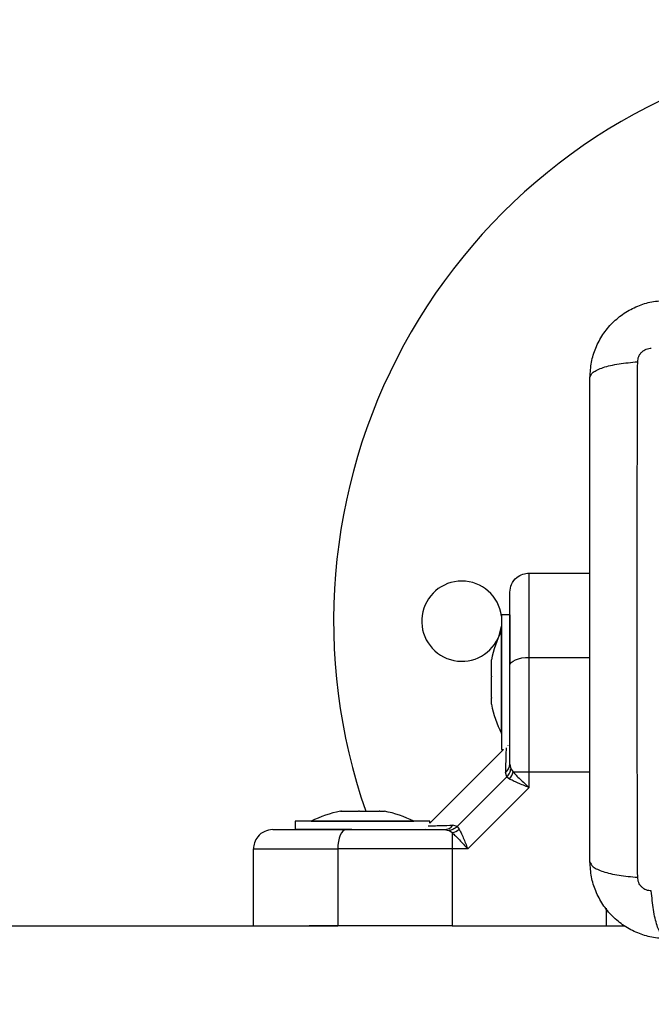
# Model space of a CAD drawing. Units: millimetres. Extents: x 94.9 to 116, y 1463.1 to 1479.1.
# Drawn here: x 104.6 to 104.7, y 1468 to 1468.1 of the extents above; entities that cross this region are included whole.
import ezdxf

# ---------------------------------------------------------------- set-up
doc = ezdxf.new("R2010")
doc.units = ezdxf.units.MM
doc.header["$PDSIZE"] = -1
doc.layers.add('DIASTASEIS', color=253, linetype='Continuous', lineweight=5)
doc.styles.get("Standard").update_dxf_attribs({"font": 'ARIALN.TTF'})
doc.dimstyles.new('ISO-25', dxfattribs={"dimtxt": 2.5, "dimasz": 2.5, "dimexe": 1.25, "dimexo": 0.625, "dimtad": 1, "dimtxsty": 'Standard', "dimcen": 2.5, "dimadec": 0, "dimazin": 0, "dimtfac": 1, "dimtmove": 0, "dimatfit": 3, "dimfxl": 1, "dimarcsym": 0})

# ---------------------------------------------------------------- blocks, each defined once
blk = doc.blocks.new('*D96')
at = {"layer": 'Defpoints', "color": 0}
for p in [(101.8751499462873, 1470.058554431535), (109.5762558399915, 1468.878304431534), (109.5762558399915, 1463.829383136022)]:
    blk.add_point(p, dxfattribs=at)
at = {"layer": 'DIASTASEIS', "color": 0, "lineweight": -2}
for p, q in [((101.8751499462873, 1469.958554431536), (101.8751499462873, 1463.729383136022)), ((109.5762558399915, 1468.778304431534), (109.5762558399915, 1463.729383136022)), ((102.0251499462873, 1463.829383136022), (105.4666476407519, 1463.829383136022)), ((109.4262558399915, 1463.829383136022), (105.9847581455268, 1463.829383136022))]:
    blk.add_line(p, q, dxfattribs=at)
at = {"layer": 'DIASTASEIS', "color": 0}
for points in [[(102.0251499462873, 1463.854383136022), (102.0251499462873, 1463.804383136022), (101.8751499462873, 1463.829383136022)], [(109.4262558399915, 1463.804383136022), (109.4262558399915, 1463.854383136022), (109.5762558399915, 1463.829383136022)]]:
    blk.add_solid(points, dxfattribs=at)
at = {"layer": 'DIASTASEIS', "color": 0, "insert": (105.7257028931394, 1463.829383136022), "char_height": 0.15, "attachment_point": 5}
blk.add_mtext('7,70', dxfattribs=at)
blk = doc.blocks.new('*D97')
at = {"layer": 'Defpoints', "color": 0}
for p in [(100.0627791546631, 1471.049745301456), (104.0230058399615, 1471.049745301456), (105.6090058399608, 1466.183554431535)]:
    blk.add_point(p, dxfattribs=at)
at = {"layer": 'DIASTASEIS', "color": 0, "lineweight": -2}
for p, q in [((103.9230058399615, 1471.049745301456), (99.96277915466308, 1471.049745301456)), ((100.0627791546631, 1470.899745301456), (100.0627791546631, 1468.793235814654)), ((100.0627791546631, 1466.333554431536), (100.0627791546631, 1468.440063918338)), ((105.5090058399608, 1466.183554431535), (99.96277915466308, 1466.183554431535))]:
    blk.add_line(p, q, dxfattribs=at)
at = {"layer": 'DIASTASEIS', "color": 0}
for points in [[(100.0877791546631, 1470.899745301456), (100.0377791546631, 1470.899745301456), (100.0627791546631, 1471.049745301456)], [(100.0377791546631, 1466.333554431536), (100.0877791546631, 1466.333554431536), (100.0627791546631, 1466.183554431535)]]:
    blk.add_solid(points, dxfattribs=at)
at = {"layer": 'DIASTASEIS', "color": 0, "insert": (100.0627791546631, 1468.616649866496), "char_height": 0.15, "attachment_point": 5}
blk.add_mtext('5.00', dxfattribs=at)
blk = doc.blocks.new('*D98')
at = {"layer": 'Defpoints', "color": 0}
for p in [(104.0240058399617, 1472.549745301457), (99.37081142768598, 1464.683554431535), (105.6465058399612, 1464.683554431535)]:
    blk.add_point(p, dxfattribs=at)
at = {"layer": 'DIASTASEIS', "color": 0, "lineweight": -2}
for p, q in [((103.9240058399618, 1472.549745301457), (99.27081142768598, 1472.549745301457)), ((99.37081142768598, 1472.399745301457), (99.37081142768598, 1468.793235814654)), ((99.37081142768598, 1464.833554431535), (99.37081142768598, 1468.440063918338)), ((105.5465058399612, 1464.683554431535), (99.27081142768598, 1464.683554431535))]:
    blk.add_line(p, q, dxfattribs=at)
at = {"layer": 'DIASTASEIS', "color": 0}
for points in [[(99.39581142768598, 1472.399745301457), (99.34581142768597, 1472.399745301457), (99.37081142768598, 1472.549745301457)], [(99.34581142768597, 1464.833554431535), (99.39581142768598, 1464.833554431535), (99.37081142768598, 1464.683554431535)]]:
    blk.add_solid(points, dxfattribs=at)
at = {"layer": 'DIASTASEIS', "color": 0, "insert": (99.37081142768598, 1468.616649866496), "char_height": 0.15, "attachment_point": 5}
blk.add_mtext('8.00', dxfattribs=at)
blk = doc.blocks.new('*D99')
at = {"layer": 'Defpoints', "color": 0}
for p in [(100.3751499462873, 1470.085766154697), (111.0762558399624, 1469.048804431537), (111.0762558399624, 1463.247968757069)]:
    blk.add_point(p, dxfattribs=at)
at = {"layer": 'DIASTASEIS', "color": 0, "lineweight": -2}
for p, q in [((100.3751499462873, 1469.985766154698), (100.3751499462873, 1463.147968757069)), ((111.0762558399624, 1468.948804431537), (111.0762558399624, 1463.147968757069)), ((100.5251499462873, 1463.247968757069), (105.4241339981726, 1463.247968757069)), ((110.9262558399624, 1463.247968757069), (106.0272717880771, 1463.247968757069))]:
    blk.add_line(p, q, dxfattribs=at)
at = {"layer": 'DIASTASEIS', "color": 0}
for points in [[(100.5251499462873, 1463.272968757069), (100.5251499462873, 1463.222968757069), (100.3751499462873, 1463.247968757069)], [(110.9262558399624, 1463.222968757069), (110.9262558399624, 1463.272968757069), (111.0762558399624, 1463.247968757069)]]:
    blk.add_solid(points, dxfattribs=at)
at = {"layer": 'DIASTASEIS', "color": 0, "insert": (105.7257028931248, 1463.247968757069), "char_height": 0.15, "attachment_point": 5}
blk.add_mtext('10,70', dxfattribs=at)
blk = doc.blocks.new('G422_')
at = {"color": 7, "linetype": 'Continuous', "lineweight": 25}
for p, q in [((33.55601801889704, -3.569779365212046), (33.56551801889716, -3.569779365212046)), ((33.55301801889825, -3.576279365211551), (33.55171801889653, -3.576279365211551)), ((33.55171801889653, -3.576279365211551), (33.55171801889653, -3.597279365212191)), ((33.55301801889825, -3.576279365211551), (33.55301801889825, -3.583807987475186)), ((33.55171801889653, -3.57877936521388), (33.55170801889678, -3.57877936521388)), ((33.55170801889678, -3.579066323408799), (33.55170801889678, -3.57877936521388)), ((33.55170801889678, -3.594779365213501), (33.55170801889678, -3.579066323408799)), ((33.55014495515413, -3.583439711966523), (33.55014495515413, -3.583333195650514)), ((33.55014495515413, -3.585845813422086), (33.55014495515413, -3.583475153068751)), ((33.55601801889704, -3.600764946125739), (33.55601801889704, -3.582924728959799)), ((33.55601801889704, -3.582924728959799), (33.56551801889716, -3.582924728959799)), ((33.55014495515413, -3.589185466671072), (33.55014495515413, -3.585975020939689)), ((33.55014495515413, -3.590225534776867), (33.55014495515413, -3.589279233082809)), ((33.55170801889678, -3.594779365213501), (33.55171801889653, -3.594779365213501)), ((33.55201801889805, -3.597279365212191), (33.54051801889752, -3.608779365212715)), ((33.55171801889653, -3.597279365212191), (33.55201801889805, -3.597279365212191)), ((33.55277414470608, -3.596690984076734), (33.55276463195903, -3.596673153636832)), ((33.55301801889825, -3.59955181654502), (33.55316555322522, -3.60028384285167)), ((33.55316555322522, -3.60028384285167), (33.55351839983657, -3.600764946136653)), ((33.54479563936936, -3.609305862611539), (33.55254451629505, -3.601556985687669)), ((33.55254451629505, -3.601556985687669), (33.55232667102998, -3.600860468677158)), ((33.55254451629505, -3.601556985687669), (33.5529531531504, -3.601866112150194)), ((33.55351839983657, -3.600764946136653), (33.55601801889704, -3.600764946125739)), ((33.55601801889159, -3.603205910463178), (33.55601801889159, -3.600764946133015)), ((33.54644456415215, -3.61277936521353), (33.55601801890796, -3.603205910474092)), ((33.52657184933584, -3.60690630147062), (33.52677742095718, -3.60690630147062)), ((33.52682527150525, -3.60690630147062), (33.52941308056713, -3.60690630147062)), ((33.52954496018744, -3.60690630147062), (33.53265367850897, -3.60690630147062)), ((33.53273770757939, -3.60690630147062), (33.53346418846038, -3.60690630147062)), ((33.51951801889688, -3.608479365213018), (33.51951801889688, -3.609779365212919)), ((33.52837545701393, -3.608479365213018), (33.51951801889688, -3.608479365213018)), ((33.52201801889739, -3.608469365213271), (33.52201801889739, -3.608479365213018)), ((33.52201801889739, -3.608469365213271), (33.53801801889701, -3.608469365213271)), ((33.54051801889752, -3.608479365213018), (33.52837545701393, -3.608479365213018)), ((33.53801801889701, -3.608479365213018), (33.53801801889701, -3.608469365213271)), ((33.53991168511882, -3.609526967285522), (33.53992970313291, -3.609536672969146)), ((33.54051801889752, -3.608779365212715), (33.54051801889752, -3.608479365213018)), ((33.54479563936936, -3.609305862611539), (33.54409912236249, -3.60908801734465)), ((33.54479563936936, -3.609305862611539), (33.54510476583553, -3.609714499468712)), ((33.52837545701393, -3.609779365212919), (33.51951801889688, -3.609779365212919)), ((33.54279047023035, -3.609779365212919), (33.54352249653518, -3.609926899543527)), ((33.5440035998238, -3.610279746154877), (33.54352249653518, -3.609926899543527)), ((33.54400359982198, -3.610279746154877), (33.54400359981653, -3.61277936521353)), ((33.51301801889738, -3.624779365212337), (33.51301801889738, -3.61277936521353)), ((33.52616338264331, -3.61277936521353), (33.52616338264331, -3.624779365212337)), ((33.54644456415215, -3.612779365217168), (33.54400359981835, -3.612779365217168)), ((33.54400359981835, -3.612779365217168), (33.54400359987473, -3.624779365212337)), ((33.56801801889767, -3.622027725943074), (33.56801801889767, -3.624779365212337)), ((31.89711983563782, -3.624779365212337), (33.52616338264331, -3.624779365212337)), ((33.54400359987473, -3.624779365212337), (33.52616338264331, -3.624779365212337)), ((33.54400359987473, -3.624779365212337), (33.56197568281484, -3.624779365212337)), ((33.56197568281484, -3.624779365212337), (33.57089211217706, -3.624779365212337))]:
    blk.add_line(p, q, dxfattribs=at)
at = {"color": 7, "linetype": 'Continuous', "lineweight": 25, "flags": 128}
for points in [[(33.55132498661467, -3.579590560993413), (33.55136187041378, -3.5794956457589), (33.55171801889653, -3.578068351905561)], [(33.55301801889825, -3.584199030208286), (33.55307566305625, -3.583950426365366), (33.55324638029949, -3.583711376233143), (33.55352361006069, -3.58349106636658), (33.55389669855347, -3.58329796315363), (33.55435130819776, -3.583139487441688), (33.55486996860079, -3.583021729367349), (33.55543274793151, -3.582949214299763), (33.55601801889704, -3.582924728959799)], [(33.55601801889704, -3.600764946133015), (33.56273801889827, -3.600764946133015), (33.56551801889716, -3.600764946209413)], [(33.5274376838918, -3.609779365212919), (33.5271890800507, -3.609837009372743), (33.52695002991666, -3.61000772661416), (33.52672972005009, -3.610284956377175), (33.52653661683714, -3.610658044869954), (33.52637814112702, -3.611112654512429), (33.52626038305086, -3.61163131491546), (33.52618786798509, -3.612194094248), (33.52616338264331, -3.61277936521353)]]:
    blk.add_lwpolyline(points, dxfattribs=at)
at = {"color": 7, "linetype": 'Continuous', "lineweight": 25}
for centre, radius, start, end in [((33.61551801889825, -3.577279365211755), 0.09000000000000191, 103.6243731258264, 199.2233381008162), ((33.54551801889672, -3.577279365211755), 0.006250000000002118, 90, 335.1467793968303), ((33.54551801889672, -3.577279365211755), 0.006250000000000307, 7.252246849501862, 90), ((33.56760012416114, -3.586779365211871), 0.01779210526315767, 153.279563117985, 168.8317380112732), ((33.56760012416114, -3.586779365211871), 0.01779210526315767, 191.168262001348, 206.7204368951247), ((33.55137316873722, -3.599519800770825), 0.00164516171180592, 305.4209847585785, 358.8849214458073), ((33.55108198245241, -3.600209951118334), 0.002498829553177215, 318.4881671801565, 347.1674769174247), ((33.5300180188972, -3.624361470477627), 0.01779210526315523, 101.1682619887102, 116.7204368872377), ((33.5300180188972, -3.624361470477627), 0.01779210526315605, 63.27956311276363, 78.83173800552962), ((33.54275845445616, -3.60813451505371), 0.001645161711791261, 271.1150785540472, 324.5790153296876), ((33.54344860480366, -3.607843328767078), 0.00249882955679605, 282.832523023286, 311.511832736954)]:
    blk.add_arc(centre, radius, start, end, dxfattribs=at)
for points, knots in [([(33.56551801889716, -3.539279365214927), (33.56556362383005, -3.538484670597857), (33.56565296870237, -3.536927780014114), (33.56636400743289, -3.534664193853562), (33.56746488695924, -3.532581442662806), (33.56897833233622, -3.53073945190906), (33.57082023516366, -3.529226140233252), (33.57290315085836, -3.528125226964651), (33.57516660333047, -3.527414280198602), (33.57672349099291, -3.52732495210282), (33.57751801889778, -3.527279365212483)], [0, 0, 0, 0, 0.1265319473872047, 0.2478894318651944, 0.3747941567966115, 0.4999997550030421, 0.6252316911085865, 0.7521107415008558, 0.8734944479372468, 1, 1, 1, 1]), ([(33.57295890789853, -3.536849042583956), (33.57298957011178, -3.536574407991314), (33.5730356662573, -3.536161535111635), (33.57330787560957, -3.535666098906834), (33.57357562073437, -3.535336968130171), (33.57390475207492, -3.535069223130879), (33.57440018604054, -3.534797006197071), (33.57481306090292, -3.53475091384232), (33.57508769626136, -3.534720254212036)], [0, 0, 0, 0, 0.249133215756913, 0.3745352908924486, 0.4999995733079878, 0.6254637985632517, 0.7508666814872589, 1, 1, 1, 1]), ([(33.56551801886805, -3.539279365214927), (33.56561676950357, -3.53901188306688), (33.56581983203821, -3.538461855177477), (33.56745870411785, -3.537719794735924), (33.5698926657881, -3.537131595077401), (33.57195565951795, -3.536941491359787), (33.57295890789853, -3.536849042583956)], [0, 0, 0, 0, 0.2431529977545516, 0.4999994606761848, 0.7568462157526054, 1, 1, 1, 1]), ([(33.57295895997074, -3.6172096207242), (33.57294278475299, -3.612823914257635), (33.57291039026884, -3.604040558178415), (33.57288198585436, -3.590586123472779), (33.57287141060649, -3.577029365214432), (33.57288198585436, -3.563472606952448), (33.57291039026884, -3.55001817225045), (33.57294278475299, -3.541234816167592), (33.57295895997074, -3.536849109704665)], [0, 0, 0, 0, 0.1662893324199515, 0.3330315038128098, 0.4999999999999968, 0.6669684961871863, 0.8337106675800473, 1, 1, 1, 1]), ([(33.56551801889716, -3.614779365213938), (33.56551801889716, -3.610641695440311), (33.56551801889716, -3.602381868780387), (33.56551801889716, -3.589740637622047), (33.56551801889716, -3.577041255551624), (33.56551801889716, -3.564333398678603), (33.56551801889716, -3.551691953472503), (33.56551801889716, -3.543420469840814), (33.56551801889716, -3.539279365214927)], [0, 0, 0, 0, 0.1670015223828891, 0.33337692548945, 0.499999611875454, 0.666155386688528, 0.8328612453947783, 1, 1, 1, 1]), ([(33.55301801889825, -3.572779365212657), (33.5530709068046, -3.572354248380609), (33.55318096958424, -3.571469555784891), (33.55399246533877, -3.57046328897329), (33.5550016771688, -3.569877607178089), (33.55568815108224, -3.569811251004896), (33.55601801889704, -3.569779365212046)], [0, 0, 0, 0, 0.2702613318128762, 0.562429389641929, 0.7897364218593564, 1, 1, 1, 1]), ([(33.55601801889704, -3.582924728959799), (33.55601801889704, -3.581562502271002), (33.55601801889704, -3.578792651036085), (33.55601801889704, -3.57557101891641), (33.55601801889704, -3.573175131832134), (33.55601801889704, -3.571512175186829), (33.55601801889704, -3.57010539530663), (33.55601801889704, -3.569891231732502), (33.55601801889704, -3.569779365212046)], [0, 0, 0, 0, 0.2241079957939848, 0.4556846619109532, 0.5765804397366533, 0.7055554760570494, 0.8461994117380071, 1, 1, 1, 1]), ([(33.55301801889825, -3.584199030208286), (33.55301801889825, -3.583543110149069), (33.55301801889825, -3.582267743904115), (33.55301801889825, -3.580394268262783), (33.55301801889825, -3.57862802294537), (33.55301801889825, -3.577100059557299), (33.55301801889825, -3.575872118920845), (33.55301801889825, -3.574907251540456), (33.55301801889825, -3.573916894970782), (33.55301801889825, -3.573000092453615), (33.55301801889825, -3.572850165653538), (33.55301801889825, -3.572779365212657)], [0, 0, 0, 0, 0.1286416419134248, 0.2501298835117354, 0.3799767775688948, 0.5000233526378328, 0.5897402606263379, 0.6728074646935038, 0.7499535009445131, 0.8819196947984004, 1, 1, 1, 1]), ([(33.55014495515413, -3.583439711966523), (33.55014545709698, -3.583448396098422), (33.55014597290417, -3.583457320115006), (33.55014498179505, -3.583474686257862), (33.55014495515413, -3.583475153068751)], [0, 0, 0, 0, 0.9731194381068003, 1, 1, 1, 1]), ([(33.55301801889825, -3.59955181654502), (33.55301801889825, -3.598229420751043), (33.55301801889825, -3.59558331333162), (33.55301801889825, -3.591674932705676), (33.55301801889825, -3.587846251398762), (33.55301801889825, -3.585414862581704), (33.55301801889825, -3.584199030208286)], [0, 0, 0, 0, 0.2498763398140669, 0.5000013151693357, 0.749972285677366, 1, 1, 1, 1]), ([(33.55014495515413, -3.585845813422086), (33.55014545709152, -3.58588715368521), (33.55014597301331, -3.585929645670578), (33.55014498201515, -3.58597382352443), (33.55014495515413, -3.585975020939689)], [0, 0, 0, 0, 0.9728955680398086, 1, 1, 1, 1]), ([(33.55014495515413, -3.589185466671072), (33.5501454570697, -3.589218086739013), (33.55014597361721, -3.589251657821908), (33.55014498321022, -3.589278473443731), (33.55014495515413, -3.589279233082809)], [0, 0, 0, 0, 0.9716717574662762, 1, 1, 1, 1]), ([(33.55242815576482, -3.597034590007272), (33.55242761171601, -3.597057371001458), (33.55242547269906, -3.597146938378021), (33.55240869540309, -3.597831786862546), (33.55237812084331, -3.599038689718757), (33.55234385692008, -3.600251935954905), (33.55232667102998, -3.600860468677158)], [0, 0, 0, 0, 0.1025138953782865, 0.4030509433856139, 0.7005858967453626, 1, 1, 1, 1]), ([(33.55254451629505, -3.601556985687669), (33.55272209850434, -3.601342596322386), (33.55303920959366, -3.600959758177371), (33.55312694822739, -3.600490372534725), (33.55316555322522, -3.60028384285167)], [0, 0, 0, 0, 0.5599999999999002, 1, 1, 1, 1]), ([(33.55601801888431, -3.603205910463178), (33.55571941593032, -3.603088763649314), (33.55512510303767, -3.602855604998215), (33.55426627438671, -3.602505732681923), (33.55350651619326, -3.602171560448799), (33.55312927941693, -3.601963331269392), (33.55295315315222, -3.601866112150194)], [0, 0, 0, 0, 0.2542728716995195, 0.5060822220872706, 0.7693971028531039, 0.9999999999999999, 0.9999999999999999, 0.9999999999999999, 0.9999999999999999]), ([(33.55351839983839, -3.600764946136653), (33.55366685981814, -3.600933131646773), (33.55398351931969, -3.601291864955304), (33.55481255003931, -3.60210078264706), (33.55553872072803, -3.602766508205125), (33.55601801889704, -3.603205910463178)], [0, 0, 0, 0, 0.2308090529013191, 0.4923069484927615, 1, 1, 1, 1]), ([(33.52682527150525, -3.60690630147062), (33.5268069115157, -3.606906803409831), (33.52678804002269, -3.606907319329796), (33.52677770118523, -3.606906328329817), (33.52677742095718, -3.60690630147062)], [0, 0, 0, 0, 0.9728955680270441, 1, 1, 1, 1]), ([(33.52954496018744, -3.60690630147062), (33.52950152593282, -3.606906803413469), (33.52945689188734, -3.606907319220657), (33.52941422741267, -3.606906328111538), (33.52941308056713, -3.60690630147062)], [0, 0, 0, 0, 0.9731194380921852, 1, 1, 1, 1]), ([(33.53273770757939, -3.60690630147062), (33.53271267774496, -3.606906803384366), (33.53268691818655, -3.606907319933701), (33.53265459419006, -3.606906329526712), (33.53265367850897, -3.60690630147062)], [0, 0, 0, 0, 0.9716717574708925, 1, 1, 1, 1]), ([(33.5402723120699, -3.609189524862334), (33.54029441676018, -3.609188996947953), (33.54038276166673, -3.609186887047574), (33.54106583425916, -3.609170156994399), (33.54227388930146, -3.609139562349331), (33.54348990712267, -3.609105221724779), (33.54409912236249, -3.60908801734465)], [0, 0, 0, 0, 0.1005198673307717, 0.4017436390746003, 0.7002783299257817, 1, 1, 1, 1]), ([(33.54479563936936, -3.609305862611539), (33.54458125000772, -3.609483444820828), (33.54419841186088, -3.609800555911963), (33.54372902621824, -3.609888294542063), (33.54352249653518, -3.609926899543527)], [0, 0, 0, 0, 0.5599999999998169, 1, 1, 1, 1]), ([(33.51601801889799, -3.609779365212919), (33.51559290206594, -3.609832253119269), (33.51470820946658, -3.609942315900728), (33.51370194265862, -3.610753811653442), (33.5131162608616, -3.611763023485285), (33.51304990469023, -3.612449497396913), (33.51301801889738, -3.61277936521353)], [0, 0, 0, 0, 0.2702613318131508, 0.5624293896423592, 0.7897364218596039, 1, 1, 1, 1]), ([(33.51601801889799, -3.609779365212919), (33.51608554855218, -3.609779365212919), (33.51618954212088, -3.609779365212919), (33.5167657154873, -3.609779365212919), (33.51750297508831, -3.609779365212919), (33.51865063739049, -3.609779365212919), (33.52035711522537, -3.609779365212919), (33.52243042610305, -3.609779365212919), (33.52485373786319, -3.609779365212919), (33.52657294436565, -3.609779365212919), (33.5274376838918, -3.609779365212919)], [0, 0, 0, 0, 0.1180563753619465, 0.1818031491567606, 0.250306506034637, 0.3757519842890678, 0.5000901959704735, 0.6622136408884933, 0.8300976551167956, 1, 1, 1, 1]), ([(33.5274376838918, -3.609779365212919), (33.52865273365958, -3.609779365212919), (33.53108404221191, -3.609779365212919), (33.5349120318099, -3.609779365212919), (33.53882120461665, -3.609779365212919), (33.54146728159346, -3.609779365212919), (33.54279047023035, -3.609779365212919)], [0, 0, 0, 0, 0.2498763426610511, 0.5000013207882188, 0.7499722884796133, 1, 1, 1, 1]), ([(33.54400359982017, -3.610279746154877), (33.54417191587552, -3.61042832739756), (33.54453094676526, -3.610745262439625), (33.54533993793145, -3.611574445066683), (33.5460055071874, -3.612300444315654), (33.54644456414669, -3.61277936521353)], [0, 0, 0, 0, 0.2309811680223129, 0.4927003184439694, 1, 1, 1, 1]), ([(33.54510476583553, -3.609714499468712), (33.54520205276665, -3.609890763183532), (33.54541044621717, -3.610268328838604), (33.54574449612326, -3.611027904903924), (33.54609428373103, -3.611886513970124), (33.54632726362458, -3.612480370703882), (33.54644456414669, -3.612779365198978)], [0, 0, 0, 0, 0.2307655370805582, 0.494311267616569, 0.7453962564716575, 1, 1, 1, 1]), ([(33.51301801889738, -3.61277936521353), (33.51312988541601, -3.61277936521353), (33.51334404899014, -3.61277936521353), (33.51475082887034, -3.61277936521353), (33.51641378551565, -3.61277936521353), (33.51880967260174, -3.61277936521353), (33.52203130472142, -3.61277936521353), (33.52480115595451, -3.61277936521353), (33.52616338264331, -3.61277936521353)], [0, 0, 0, 0, 0.1538005882619619, 0.2944445239429381, 0.4234195602632353, 0.5443153380888646, 0.7758920042058229, 1, 1, 1, 1]), ([(33.54400359981835, -3.61277936521353), (33.54228806449853, -3.61277936521353), (33.53884677459271, -3.61277936521353), (33.5341259908512, -3.61277936521353), (33.52987542504186, -3.61277936521353), (33.52739827806024, -3.61277936521353), (33.52616338264331, -3.61277936521353)], [0, 0, 0, 0, 0.279257602082581, 0.5601787131529049, 0.7807424041186547, 1, 1, 1, 1]), ([(33.56551801889898, -3.614779365213938), (33.56561679241192, -3.615046831765969), (33.56581990206566, -3.615596827786678), (33.56745881242593, -3.616338856181276), (33.56989277300297, -3.616927044183715), (33.57195574079767, -3.617117164807016), (33.57295897735846, -3.617209621881077)], [0, 0, 0, 0, 0.2431525384471531, 0.499998700617589, 0.7568456544213609, 1, 1, 1, 1]), ([(33.57751801889778, -3.626779365212744), (33.57672349989686, -3.62673377929011), (33.57516661232173, -3.626644452092908), (33.57290317438335, -3.62593351249004), (33.57082024932631, -3.624832599647082), (33.56897835542465, -3.623319301606418), (33.56746489641434, -3.621477301932348), (33.56636401646417, -3.619394560102112), (33.56565297056684, -3.617130959404196), (33.56556362479594, -3.61557406873678), (33.56551801889716, -3.614779365213938)], [0, 0, 0, 0, 0.1265041417439187, 0.2478892589192682, 0.374765701726248, 0.5000002457449856, 0.6252032353967854, 0.7521105685519804, 0.8734666421202648, 1, 1, 1, 1]), ([(33.57508769626136, -3.619338476213191), (33.57481306090292, -3.619307816582907), (33.57440018604236, -3.619261724228156), (33.57390475207492, -3.618989507294348), (33.57357562073437, -3.618721762295056), (33.57330787560957, -3.618392631518393), (33.5730356662573, -3.617897195313592), (33.57298957011178, -3.617484322437551), (33.57295890789853, -3.617209687841271)], [0, 0, 0, 0, 0.2491333185130552, 0.3745362014370248, 0.5000004266919353, 0.625464709107293, 0.750866784243115, 1, 1, 1, 1]), ([(33.57751801889778, -3.626779365245486), (33.5772505367461, -3.62668061460997), (33.57670050885306, -3.626477552073514), (33.57595844840423, -3.624838679993875), (33.57537024874753, -3.622404718321807), (33.57518014503537, -3.620341724593775), (33.57508769626136, -3.619338476213191)], [0, 0, 0, 0, 0.2431529978509792, 0.4999994607926526, 0.7568462158307706, 1, 1, 1, 1]), ([(33.52616338264331, -3.624779365212337), (33.52466025635683, -3.624779365212337), (33.52311311091059, -3.624779365212337), (33.52175783723421, -3.624779365212337), (33.52171927718179, -3.624779365212337)], [0, 0, 0, 0, 0.9715481442610294, 1, 1, 1, 1])]:
    blk.add_open_spline(points, degree=3, knots=knots, dxfattribs=at)
blk = doc.blocks.new('g422')
blk.add_blockref('G422_', (71.13598782106433, 1471.598333796749))

msp = doc.modelspace()

# ---------------------------------------------------------------- block references
at = {"layer": 'Defpoints'}
msp.add_blockref('g422', (0, 0), dxfattribs=at)

# ---------------------------------------------------------------- dimensions: what is measured, and where the dimension line sits
at = {"layer": 'DIASTASEIS'}
for base, p1, p2, text, override, picture, middle in [((99.37081142768598, 1464.683554431535), (104.0240058399617, 1472.549745301457), (105.6465058399612, 1464.683554431535), '8.00', {"dimtxt": 0.15, "dimasz": 0.15, "dimexe": 0.1, "dimexo": 0.1, "dimgap": 0.1, "dimtad": 0, "dimtih": 1, "dimtoh": 1, "dimdec": 1, "dimzin": 1, "dimtxsty": 'Standard', "dimcen": 3.5, "dimadec": 2, "dimtdec": 1, "dimtix": 1, "dimatfit": 2, "dimfxl": 0, "dimtzin": 1}, '*D98', (99.37081142768598, 1468.616649866496)), ((100.0627791546631, 1471.049745301456), (105.6090058399608, 1466.183554431535), (104.0230058399615, 1471.049745301456), '5.00', {"dimtxt": 0.15, "dimasz": 0.15, "dimexe": 0.1, "dimexo": 0.1, "dimgap": 0.1, "dimtad": 0, "dimtih": 1, "dimtoh": 1, "dimzin": 1, "dimtxsty": 'Standard', "dimcen": 3.5, "dimadec": 2, "dimtdec": 1, "dimtix": 1, "dimatfit": 2, "dimfxl": 0, "dimtzin": 1}, '*D97', (100.0627791546631, 1468.616649866496))]:
    dim = msp.add_linear_dim(base=base, p1=p1, p2=p2, angle=90, text=text, dimstyle='ISO-25', override=override, dxfattribs=at)
    dim.commit()
    dim.dimension.update_dxf_attribs({"geometry": picture, "text_midpoint": middle})
for base, p1, p2, override, picture, middle in [((111.0762558399624, 1463.247968757069), (100.3751499462873, 1470.085766154697), (111.0762558399624, 1469.048804431537), {"dimtxt": 0.15, "dimasz": 0.15, "dimexe": 0.1, "dimexo": 0.1, "dimgap": 0.1, "dimtad": 0, "dimtih": 1, "dimtoh": 1, "dimdec": 2, "dimzin": 1, "dimcen": 3.5, "dimadec": 2, "dimtdec": 1, "dimtix": 1, "dimatfit": 2, "dimfxl": 0, "dimtzin": 1}, '*D99', (105.7257028931248, 1463.247968757069)), ((109.5762558399915, 1463.829383136022), (101.8751499462873, 1470.058554431535), (109.5762558399915, 1468.878304431534), {"dimtxt": 0.15, "dimasz": 0.15, "dimexe": 0.1, "dimexo": 0.1, "dimgap": 0.1, "dimtad": 0, "dimtih": 1, "dimtoh": 1, "dimzin": 1, "dimtxsty": 'Standard', "dimcen": 3.5, "dimadec": 2, "dimtdec": 1, "dimtix": 1, "dimatfit": 2, "dimfxl": 0, "dimtzin": 1}, '*D96', (105.7257028931394, 1463.829383136022))]:
    dim = msp.add_linear_dim(base=base, p1=p1, p2=p2, dimstyle='ISO-25', override=override, dxfattribs=at)
    dim.commit()
    dim.dimension.update_dxf_attribs({"geometry": picture, "text_midpoint": middle})

doc.saveas('drawing.dxf')
